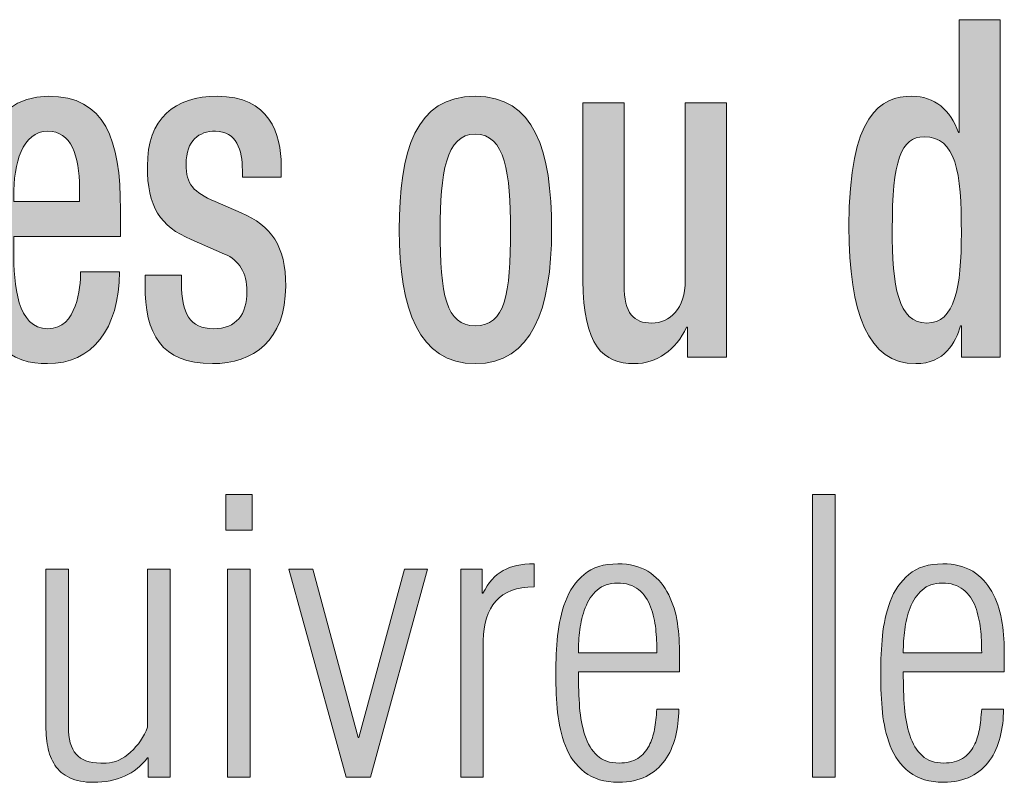
# Model space of a CAD drawing. Units: millimetres. Extents: x -1006 to 7686, y -4849 to 23.
# Drawn here: x -902 to -897, y -4360 to -4356 of the extents above; entities that cross this region are included whole.
import ezdxf

# ---------------------------------------------------------------- set-up
doc = ezdxf.new("R2010")
doc.units = ezdxf.units.MM
doc.header["$LTSCALE"] = 30.734
doc.layers.get('0').update_dxf_attribs({"linetype": 'CONTINUOUS', "lineweight": 18})
doc.layers.add('AM_0', color=7, linetype='CONTINUOUS', lineweight=18)
doc.layers.add('Layer 1', color=7, linetype='CONTINUOUS', lineweight=20)

# ---------------------------------------------------------------- blocks, each defined once
blk = doc.blocks.new('block 7616')
h = blk.add_hatch(color=256)
h.dxf.hatch_style = 2
edge = h.paths.add_edge_path()
edge.add_spline(control_points=[(604.5154, 872.199), (604.5154, 872.199), (604.5112, 872.199), (604.5112, 872.199), (604.4851, 872.1111), (604.4265, 871.9979), (604.2732, 871.9979), (604.021, 871.9979), (603.918, 872.2641), (603.918, 872.7259), (603.918, 873.3248), (604.0875, 873.4178), (604.2529, 873.4178), (604.3721, 873.4178), (604.4589, 873.345), (604.4995, 873.2249), (604.4995, 873.2249), (604.5033, 873.2249), (604.5033, 873.2249), (604.5033, 873.2249), (604.5033, 873.8242), (604.5033, 873.8242), (604.5033, 873.8242), (604.7214, 873.8242), (604.7214, 873.8242), (604.7214, 873.8242), (604.7214, 872.0332), (604.7214, 872.0332), (604.7214, 872.0332), (604.5154, 872.0332), (604.5154, 872.0332), (604.5154, 872.0332), (604.5154, 872.199), (604.5154, 872.199)], knot_values=[0, 0, 0, 0, 1, 1, 1, 2, 2, 2, 3, 3, 3, 4, 4, 4, 5, 5, 5, 6, 6, 6, 7, 7, 7, 8, 8, 8, 9, 9, 9, 10, 10, 10, 11, 11, 11, 11], degree=3, periodic=0)
edge = h.paths.add_edge_path()
edge.add_spline(control_points=[(604.3176, 873.2022), (604.1943, 873.2022), (604.1481, 873.0766), (604.1481, 872.7128), (604.1481, 872.4069), (604.1785, 872.2134), (604.3318, 872.2134), (604.4813, 872.2134), (604.5154, 872.4019), (604.5154, 872.6926), (604.5154, 873.0165), (604.4871, 873.2022), (604.3176, 873.2022)], knot_values=[0, 0, 0, 0, 1, 1, 1, 2, 2, 2, 3, 3, 3, 4, 4, 4, 4], degree=3, periodic=0)
h = blk.add_hatch(color=256)
h.dxf.hatch_style = 2
edge = h.paths.add_edge_path()
edge.add_spline(control_points=[(599.4814, 872.673), (599.4814, 872.673), (599.4814, 872.5951), (599.4814, 872.5951), (599.4814, 872.4144), (599.4997, 872.1836), (599.6633, 872.1836), (599.8183, 872.1836), (599.8366, 872.4019), (599.8366, 872.4847), (599.8366, 872.4847), (600.0426, 872.4847), (600.0426, 872.4847), (600.0426, 872.1814), (599.8972, 871.9979), (599.6612, 871.9979), (599.4835, 871.9979), (599.2633, 872.0629), (599.2633, 872.6876), (599.2633, 873.0416), (599.326, 873.4178), (599.665, 873.4178), (599.9679, 873.4178), (600.0485, 873.1898), (600.0485, 872.8158), (600.0485, 872.8158), (600.0485, 872.673), (600.0485, 872.673), (600.0485, 872.673), (599.4814, 872.673), (599.4814, 872.673)], knot_values=[0, 0, 0, 0, 1, 1, 1, 2, 2, 2, 3, 3, 3, 4, 4, 4, 5, 5, 5, 6, 6, 6, 7, 7, 7, 8, 8, 8, 9, 9, 9, 10, 10, 10, 10], degree=3, periodic=0)
edge = h.paths.add_edge_path()
edge.add_spline(control_points=[(599.8307, 872.8589), (599.8307, 872.8589), (599.8307, 872.9314), (599.8307, 872.9314), (599.8307, 873.1019), (599.7863, 873.2321), (599.6633, 873.2321), (599.5259, 873.2321), (599.4814, 873.0616), (599.4814, 872.8861), (599.4814, 872.8861), (599.4814, 872.8589), (599.4814, 872.8589), (599.4814, 872.8589), (599.8307, 872.8589), (599.8307, 872.8589)], knot_values=[0, 0, 0, 0, 1, 1, 1, 2, 2, 2, 3, 3, 3, 4, 4, 4, 5, 5, 5, 5], degree=3, periodic=0)
h = blk.add_hatch(color=256)
h.dxf.hatch_style = 2
edge = h.paths.add_edge_path()
edge.add_spline(control_points=[(600.6962, 872.9887), (600.6962, 872.9887), (600.6962, 873.0241), (600.6962, 873.0241), (600.6962, 873.1319), (600.6658, 873.2321), (600.5528, 873.2321), (600.466, 873.2321), (600.3975, 873.1844), (600.3975, 873.0568), (600.3975, 872.949), (600.4357, 872.9086), (600.5508, 872.8589), (600.5508, 872.8589), (600.6899, 872.7984), (600.6899, 872.7984), (600.8515, 872.7305), (600.9263, 872.6229), (600.9263, 872.4095), (600.9263, 872.1209), (600.7547, 871.9979), (600.5366, 871.9979), (600.2621, 871.9979), (600.1794, 872.1562), (600.1794, 872.4172), (600.1794, 872.4172), (600.1794, 872.4673), (600.1794, 872.4673), (600.1794, 872.4673), (600.373, 872.4673), (600.373, 872.4673), (600.373, 872.4673), (600.373, 872.4246), (600.373, 872.4246), (600.373, 872.2663), (600.4157, 872.1836), (600.5428, 872.1836), (600.6638, 872.1836), (600.7203, 872.2587), (600.7203, 872.3817), (600.7203, 872.4797), (600.68, 872.5474), (600.6014, 872.5798), (600.6014, 872.5798), (600.4236, 872.6578), (600.4236, 872.6578), (600.26, 872.7259), (600.1914, 872.8308), (600.1914, 873.0466), (600.1914, 873.2998), (600.3368, 873.4178), (600.5628, 873.4178), (600.8395, 873.4178), (600.9022, 873.2172), (600.9022, 873.0494), (600.9022, 873.0494), (600.9022, 872.9887), (600.9022, 872.9887), (600.9022, 872.9887), (600.6962, 872.9887), (600.6962, 872.9887)], knot_values=[0, 0, 0, 0, 1, 1, 1, 2, 2, 2, 3, 3, 3, 4, 4, 4, 5, 5, 5, 6, 6, 6, 7, 7, 7, 8, 8, 8, 9, 9, 9, 10, 10, 10, 11, 11, 11, 12, 12, 12, 13, 13, 13, 14, 14, 14, 15, 15, 15, 16, 16, 16, 17, 17, 17, 18, 18, 18, 19, 19, 19, 20, 20, 20, 20], degree=3, periodic=0)
h = blk.add_hatch(color=256)
h.dxf.hatch_style = 2
edge = h.paths.add_edge_path()
edge.add_spline(control_points=[(601.5292, 872.708), (601.5292, 873.1293), (601.6181, 873.4178), (601.9329, 873.4178), (602.2478, 873.4178), (602.3388, 873.1293), (602.3388, 872.708), (602.3388, 872.2863), (602.2337, 871.9979), (601.9329, 871.9979), (601.6339, 871.9979), (601.5292, 872.2863), (601.5292, 872.708)], knot_values=[0, 0, 0, 0, 1, 1, 1, 2, 2, 2, 3, 3, 3, 4, 4, 4, 4], degree=3, periodic=0)
edge = h.paths.add_edge_path()
edge.add_spline(control_points=[(601.9329, 872.199), (602.0924, 872.199), (602.1207, 872.3643), (602.1207, 872.708), (602.1207, 873.0063), (602.0924, 873.2172), (601.9329, 873.2172), (601.7772, 873.2172), (601.7472, 873.0063), (601.7472, 872.708), (601.7472, 872.3643), (601.7772, 872.199), (601.9329, 872.199)], knot_values=[0, 0, 0, 0, 1, 1, 1, 2, 2, 2, 3, 3, 3, 4, 4, 4, 4], degree=3, periodic=0)
h = blk.add_hatch(color=256)
h.dxf.hatch_style = 2
edge = h.paths.add_edge_path()
edge.add_spline(control_points=[(603.0609, 872.1912), (603.0609, 872.1912), (603.0547, 872.1912), (603.0547, 872.1912), (603.0002, 872.0708), (602.8972, 871.9979), (602.7763, 871.9979), (602.6147, 871.9979), (602.5055, 872.0908), (602.5055, 872.4396), (602.5055, 872.4396), (602.5055, 873.3825), (602.5055, 873.3825), (602.5055, 873.3825), (602.7236, 873.3825), (602.7236, 873.3825), (602.7236, 873.3825), (602.7236, 872.4144), (602.7236, 872.4144), (602.7236, 872.2641), (602.7763, 872.2134), (602.871, 872.2134), (602.9658, 872.2134), (603.0485, 872.2892), (603.0485, 872.4396), (603.0485, 872.4396), (603.0485, 873.3825), (603.0485, 873.3825), (603.0485, 873.3825), (603.2669, 873.3825), (603.2669, 873.3825), (603.2669, 873.3825), (603.2669, 872.0332), (603.2669, 872.0332), (603.2669, 872.0332), (603.0609, 872.0332), (603.0609, 872.0332), (603.0609, 872.0332), (603.0609, 872.1912), (603.0609, 872.1912)], knot_values=[0, 0, 0, 0, 1, 1, 1, 2, 2, 2, 3, 3, 3, 4, 4, 4, 5, 5, 5, 6, 6, 6, 7, 7, 7, 8, 8, 8, 9, 9, 9, 10, 10, 10, 11, 11, 11, 12, 12, 12, 13, 13, 13, 13], degree=3, periodic=0)
at = {"lineweight": 0}
for points, knots in [([(604.5154, 872.199), (604.5154, 872.199), (604.5112, 872.199), (604.5112, 872.199), (604.4851, 872.1111), (604.4265, 871.9979), (604.2732, 871.9979), (604.021, 871.9979), (603.918, 872.2641), (603.918, 872.7259), (603.918, 873.3248), (604.0875, 873.4178), (604.2529, 873.4178), (604.3721, 873.4178), (604.4589, 873.345), (604.4995, 873.2249), (604.4995, 873.2249), (604.5033, 873.2249), (604.5033, 873.2249), (604.5033, 873.2249), (604.5033, 873.8242), (604.5033, 873.8242), (604.5033, 873.8242), (604.7214, 873.8242), (604.7214, 873.8242), (604.7214, 873.8242), (604.7214, 872.0332), (604.7214, 872.0332), (604.7214, 872.0332), (604.5154, 872.0332), (604.5154, 872.0332), (604.5154, 872.0332), (604.5154, 872.199), (604.5154, 872.199)], [0, 0, 0, 0, 1, 1, 1, 2, 2, 2, 3, 3, 3, 4, 4, 4, 5, 5, 5, 6, 6, 6, 7, 7, 7, 8, 8, 8, 9, 9, 9, 10, 10, 10, 11, 11, 11, 11]), ([(599.4814, 872.673), (599.4814, 872.673), (599.4814, 872.5951), (599.4814, 872.5951), (599.4814, 872.4144), (599.4997, 872.1836), (599.6633, 872.1836), (599.8183, 872.1836), (599.8366, 872.4019), (599.8366, 872.4847), (599.8366, 872.4847), (600.0426, 872.4847), (600.0426, 872.4847), (600.0426, 872.1814), (599.8972, 871.9979), (599.6612, 871.9979), (599.4835, 871.9979), (599.2633, 872.0629), (599.2633, 872.6876), (599.2633, 873.0416), (599.326, 873.4178), (599.665, 873.4178), (599.9679, 873.4178), (600.0485, 873.1898), (600.0485, 872.8158), (600.0485, 872.8158), (600.0485, 872.673), (600.0485, 872.673), (600.0485, 872.673), (599.4814, 872.673), (599.4814, 872.673)], [0, 0, 0, 0, 1, 1, 1, 2, 2, 2, 3, 3, 3, 4, 4, 4, 5, 5, 5, 6, 6, 6, 7, 7, 7, 8, 8, 8, 9, 9, 9, 10, 10, 10, 10]), ([(600.6962, 872.9887), (600.6962, 872.9887), (600.6962, 873.0241), (600.6962, 873.0241), (600.6962, 873.1319), (600.6658, 873.2321), (600.5528, 873.2321), (600.466, 873.2321), (600.3975, 873.1844), (600.3975, 873.0568), (600.3975, 872.949), (600.4357, 872.9086), (600.5508, 872.8589), (600.5508, 872.8589), (600.6899, 872.7984), (600.6899, 872.7984), (600.8515, 872.7305), (600.9263, 872.6229), (600.9263, 872.4095), (600.9263, 872.1209), (600.7547, 871.9979), (600.5366, 871.9979), (600.2621, 871.9979), (600.1794, 872.1562), (600.1794, 872.4172), (600.1794, 872.4172), (600.1794, 872.4673), (600.1794, 872.4673), (600.1794, 872.4673), (600.373, 872.4673), (600.373, 872.4673), (600.373, 872.4673), (600.373, 872.4246), (600.373, 872.4246), (600.373, 872.2663), (600.4157, 872.1836), (600.5428, 872.1836), (600.6638, 872.1836), (600.7203, 872.2587), (600.7203, 872.3817), (600.7203, 872.4797), (600.68, 872.5474), (600.6014, 872.5798), (600.6014, 872.5798), (600.4236, 872.6578), (600.4236, 872.6578), (600.26, 872.7259), (600.1914, 872.8308), (600.1914, 873.0466), (600.1914, 873.2998), (600.3368, 873.4178), (600.5628, 873.4178), (600.8395, 873.4178), (600.9022, 873.2172), (600.9022, 873.0494), (600.9022, 873.0494), (600.9022, 872.9887), (600.9022, 872.9887), (600.9022, 872.9887), (600.6962, 872.9887), (600.6962, 872.9887)], [0, 0, 0, 0, 1, 1, 1, 2, 2, 2, 3, 3, 3, 4, 4, 4, 5, 5, 5, 6, 6, 6, 7, 7, 7, 8, 8, 8, 9, 9, 9, 10, 10, 10, 11, 11, 11, 12, 12, 12, 13, 13, 13, 14, 14, 14, 15, 15, 15, 16, 16, 16, 17, 17, 17, 18, 18, 18, 19, 19, 19, 20, 20, 20, 20]), ([(601.5292, 872.708), (601.5292, 873.1293), (601.6181, 873.4178), (601.9329, 873.4178), (602.2478, 873.4178), (602.3388, 873.1293), (602.3388, 872.708), (602.3388, 872.2863), (602.2337, 871.9979), (601.9329, 871.9979), (601.6339, 871.9979), (601.5292, 872.2863), (601.5292, 872.708)], [0, 0, 0, 0, 1, 1, 1, 2, 2, 2, 3, 3, 3, 4, 4, 4, 4]), ([(603.0609, 872.1912), (603.0609, 872.1912), (603.0547, 872.1912), (603.0547, 872.1912), (603.0002, 872.0708), (602.8972, 871.9979), (602.7763, 871.9979), (602.6147, 871.9979), (602.5055, 872.0908), (602.5055, 872.4396), (602.5055, 872.4396), (602.5055, 873.3825), (602.5055, 873.3825), (602.5055, 873.3825), (602.7236, 873.3825), (602.7236, 873.3825), (602.7236, 873.3825), (602.7236, 872.4144), (602.7236, 872.4144), (602.7236, 872.2641), (602.7763, 872.2134), (602.871, 872.2134), (602.9658, 872.2134), (603.0485, 872.2892), (603.0485, 872.4396), (603.0485, 872.4396), (603.0485, 873.3825), (603.0485, 873.3825), (603.0485, 873.3825), (603.2669, 873.3825), (603.2669, 873.3825), (603.2669, 873.3825), (603.2669, 872.0332), (603.2669, 872.0332), (603.2669, 872.0332), (603.0609, 872.0332), (603.0609, 872.0332), (603.0609, 872.0332), (603.0609, 872.1912), (603.0609, 872.1912)], [0, 0, 0, 0, 1, 1, 1, 2, 2, 2, 3, 3, 3, 4, 4, 4, 5, 5, 5, 6, 6, 6, 7, 7, 7, 8, 8, 8, 9, 9, 9, 10, 10, 10, 11, 11, 11, 12, 12, 12, 13, 13, 13, 13]), ([(599.8307, 872.8589), (599.8307, 872.8589), (599.8307, 872.9314), (599.8307, 872.9314), (599.8307, 873.1019), (599.7863, 873.2321), (599.6633, 873.2321), (599.5259, 873.2321), (599.4814, 873.0616), (599.4814, 872.8861), (599.4814, 872.8861), (599.4814, 872.8589), (599.4814, 872.8589), (599.4814, 872.8589), (599.8307, 872.8589), (599.8307, 872.8589)], [0, 0, 0, 0, 1, 1, 1, 2, 2, 2, 3, 3, 3, 4, 4, 4, 5, 5, 5, 5]), ([(601.9329, 872.199), (602.0924, 872.199), (602.1207, 872.3643), (602.1207, 872.708), (602.1207, 873.0063), (602.0924, 873.2172), (601.9329, 873.2172), (601.7772, 873.2172), (601.7472, 873.0063), (601.7472, 872.708), (601.7472, 872.3643), (601.7772, 872.199), (601.9329, 872.199)], [0, 0, 0, 0, 1, 1, 1, 2, 2, 2, 3, 3, 3, 4, 4, 4, 4]), ([(604.3176, 873.2022), (604.1943, 873.2022), (604.1481, 873.0766), (604.1481, 872.7128), (604.1481, 872.4069), (604.1785, 872.2134), (604.3318, 872.2134), (604.4813, 872.2134), (604.5154, 872.4019), (604.5154, 872.6926), (604.5154, 873.0165), (604.4871, 873.2022), (604.3176, 873.2022)], [0, 0, 0, 0, 1, 1, 1, 2, 2, 2, 3, 3, 3, 4, 4, 4, 4])]:
    blk.add_open_spline(points, degree=3, knots=knots, dxfattribs=at)
blk = doc.blocks.new('block 7618')
h = blk.add_hatch(color=256)
h.dxf.hatch_style = 2
h.paths.add_polyline_path([(600.609, 871.1134), (600.609, 871.3031), (600.7478, 871.3031), (600.7478, 871.1134)])
h.paths.add_polyline_path([(600.6173, 869.8031), (600.6173, 870.9074), (600.7375, 870.9074), (600.7375, 869.8031)])
h = blk.add_hatch(color=256)
h.dxf.hatch_style = 2
h.paths.add_polyline_path([(603.7244, 869.8031), (603.7244, 871.3031), (603.8443, 871.3031), (603.8443, 869.8031)])
h = blk.add_hatch(color=256)
h.dxf.hatch_style = 2
edge = h.paths.add_edge_path()
edge.add_spline(control_points=[(601.9698, 870.7792), (601.9698, 870.7792), (601.9739, 870.7792), (601.9739, 870.7792), (602.0029, 870.835), (602.0384, 870.8752), (602.0807, 870.899), (602.1228, 870.9232), (602.1775, 870.935), (602.2454, 870.935), (602.2454, 870.935), (602.2454, 870.8132), (602.2454, 870.8132), (602.1541, 870.8132), (602.0866, 870.7878), (602.0425, 870.7372), (601.9981, 870.6864), (601.976, 870.6165), (601.976, 870.5272), (601.976, 870.5272), (601.976, 869.8031), (601.976, 869.8031), (601.976, 869.8031), (601.8558, 869.8031), (601.8558, 869.8031), (601.8558, 869.8031), (601.8558, 870.9074), (601.8558, 870.9074), (601.8558, 870.9074), (601.9698, 870.9074), (601.9698, 870.9074), (601.9698, 870.9074), (601.9698, 870.7792), (601.9698, 870.7792)], knot_values=[0, 0, 0, 0, 1, 1, 1, 2, 2, 2, 3, 3, 3, 4, 4, 4, 5, 5, 5, 6, 6, 6, 7, 7, 7, 8, 8, 8, 9, 9, 9, 10, 10, 10, 11, 11, 11, 11], degree=3, periodic=0)
h = blk.add_hatch(color=256)
h.dxf.hatch_style = 2
edge = h.paths.add_edge_path()
edge.add_spline(control_points=[(603.0181, 870.3613), (603.0181, 870.3613), (602.4814, 870.3613), (602.4814, 870.3613), (602.4814, 870.2893), (602.4835, 870.2268), (602.4876, 870.1731), (602.4917, 870.1198), (602.501, 870.0702), (602.5159, 870.0249), (602.5303, 869.98), (602.5517, 869.9436), (602.581, 869.9171), (602.6099, 869.8902), (602.6485, 869.8773), (602.6971, 869.8773), (602.737, 869.8773), (602.7701, 869.8856), (602.7963, 869.9021), (602.8225, 869.9192), (602.8424, 869.941), (602.8562, 869.9683), (602.87, 869.9953), (602.8797, 870.0246), (602.8855, 870.0559), (602.891, 870.0873), (602.8952, 870.1231), (602.8979, 870.1633), (602.8979, 870.1633), (603.014, 870.1633), (603.014, 870.1633), (603.014, 870.1112), (603.0078, 870.062), (602.9961, 870.0151), (602.9844, 869.9684), (602.9658, 869.9273), (602.9403, 869.8911), (602.9148, 869.8553), (602.8817, 869.827), (602.8411, 869.8062), (602.8001, 869.7858), (602.7515, 869.7752), (602.695, 869.7752), (602.6202, 869.7752), (602.5599, 869.7932), (602.5138, 869.8291), (602.4673, 869.8653), (602.4335, 869.9118), (602.4122, 869.9693), (602.3904, 870.0263), (602.3767, 870.0854), (602.3705, 870.1462), (602.3643, 870.207), (602.3615, 870.2752), (602.3615, 870.3512), (602.3615, 870.423), (602.3643, 870.4905), (602.3705, 870.5532), (602.3767, 870.6159), (602.3904, 870.6766), (602.4122, 870.735), (602.4335, 870.794), (602.4666, 870.8419), (602.5114, 870.8791), (602.5565, 870.9167), (602.6161, 870.935), (602.6909, 870.935), (602.7543, 870.935), (602.8073, 870.9219), (602.85, 870.8953), (602.8931, 870.8685), (602.9268, 870.833), (602.9517, 870.788), (602.9765, 870.7434), (602.9937, 870.6941), (603.0037, 870.6404), (603.0133, 870.5863), (603.0181, 870.5303), (603.0181, 870.4733), (603.0181, 870.4733), (603.0181, 870.3613), (603.0181, 870.3613)], knot_values=[0, 0, 0, 0, 1, 1, 1, 2, 2, 2, 3, 3, 3, 4, 4, 4, 5, 5, 5, 6, 6, 6, 7, 7, 7, 8, 8, 8, 9, 9, 9, 10, 10, 10, 11, 11, 11, 12, 12, 12, 13, 13, 13, 14, 14, 14, 15, 15, 15, 16, 16, 16, 17, 17, 17, 18, 18, 18, 19, 19, 19, 20, 20, 20, 21, 21, 21, 22, 22, 22, 23, 23, 23, 24, 24, 24, 25, 25, 25, 26, 26, 26, 27, 27, 27, 27], degree=3, periodic=0)
edge = h.paths.add_edge_path()
edge.add_spline(control_points=[(602.8979, 870.4631), (602.8979, 870.5084), (602.8958, 870.551), (602.8917, 870.5901), (602.8876, 870.6297), (602.8783, 870.6685), (602.8645, 870.7062), (602.8507, 870.7441), (602.8294, 870.7748), (602.8004, 870.7982), (602.7715, 870.8216), (602.7343, 870.8332), (602.6888, 870.8332), (602.6444, 870.8332), (602.6085, 870.8207), (602.581, 870.7959), (602.5531, 870.7717), (602.5324, 870.7403), (602.5179, 870.7022), (602.5031, 870.6642), (602.4935, 870.6252), (602.4886, 870.5851), (602.4838, 870.5453), (602.4814, 870.5047), (602.4814, 870.4631), (602.4814, 870.4631), (602.8979, 870.4631), (602.8979, 870.4631)], knot_values=[0, 0, 0, 0, 1, 1, 1, 2, 2, 2, 3, 3, 3, 4, 4, 4, 5, 5, 5, 6, 6, 6, 7, 7, 7, 8, 8, 8, 9, 9, 9, 9], degree=3, periodic=0)
h = blk.add_hatch(color=256)
h.dxf.hatch_style = 2
edge = h.paths.add_edge_path()
edge.add_spline(control_points=[(604.7434, 870.3613), (604.7434, 870.3613), (604.2067, 870.3613), (604.2067, 870.3613), (604.2067, 870.2893), (604.2088, 870.2268), (604.2129, 870.1731), (604.217, 870.1198), (604.2267, 870.0702), (604.2412, 870.0249), (604.2556, 869.98), (604.2773, 869.9436), (604.3063, 869.9171), (604.3352, 869.8902), (604.3741, 869.8773), (604.4224, 869.8773), (604.4623, 869.8773), (604.4954, 869.8856), (604.5216, 869.9021), (604.5478, 869.9192), (604.5677, 869.941), (604.5819, 869.9683), (604.5957, 869.9953), (604.6053, 870.0246), (604.6108, 870.0559), (604.6163, 870.0873), (604.6205, 870.1231), (604.6232, 870.1633), (604.6232, 870.1633), (604.7393, 870.1633), (604.7393, 870.1633), (604.7393, 870.1112), (604.7331, 870.062), (604.7214, 870.0151), (604.7097, 869.9684), (604.6911, 869.9273), (604.6656, 869.8911), (604.6401, 869.8553), (604.607, 869.827), (604.5664, 869.8062), (604.5254, 869.7858), (604.4768, 869.7752), (604.4203, 869.7752), (604.3455, 869.7752), (604.2853, 869.7932), (604.2391, 869.8291), (604.1926, 869.8653), (604.1588, 869.9118), (604.1375, 869.9693), (604.1161, 870.0263), (604.1023, 870.0854), (604.0961, 870.1462), (604.0899, 870.207), (604.0868, 870.2752), (604.0868, 870.3512), (604.0868, 870.423), (604.0899, 870.4905), (604.0961, 870.5532), (604.1023, 870.6159), (604.1161, 870.6766), (604.1375, 870.735), (604.1588, 870.794), (604.1919, 870.8419), (604.237, 870.8791), (604.2818, 870.9167), (604.3414, 870.935), (604.4162, 870.935), (604.4796, 870.935), (604.5326, 870.9219), (604.5757, 870.8953), (604.6184, 870.8685), (604.6522, 870.833), (604.677, 870.788), (604.7021, 870.7434), (604.7193, 870.6941), (604.729, 870.6404), (604.7386, 870.5863), (604.7434, 870.5303), (604.7434, 870.4733), (604.7434, 870.4733), (604.7434, 870.3613), (604.7434, 870.3613)], knot_values=[0, 0, 0, 0, 1, 1, 1, 2, 2, 2, 3, 3, 3, 4, 4, 4, 5, 5, 5, 6, 6, 6, 7, 7, 7, 8, 8, 8, 9, 9, 9, 10, 10, 10, 11, 11, 11, 12, 12, 12, 13, 13, 13, 14, 14, 14, 15, 15, 15, 16, 16, 16, 17, 17, 17, 18, 18, 18, 19, 19, 19, 20, 20, 20, 21, 21, 21, 22, 22, 22, 23, 23, 23, 24, 24, 24, 25, 25, 25, 26, 26, 26, 27, 27, 27, 27], degree=3, periodic=0)
edge = h.paths.add_edge_path()
edge.add_spline(control_points=[(604.6232, 870.4631), (604.6232, 870.5084), (604.6211, 870.551), (604.617, 870.5901), (604.6129, 870.6297), (604.6039, 870.6685), (604.5901, 870.7062), (604.5764, 870.7441), (604.5547, 870.7748), (604.5257, 870.7982), (604.4968, 870.8216), (604.4596, 870.8332), (604.4141, 870.8332), (604.3697, 870.8332), (604.3338, 870.8207), (604.3063, 870.7959), (604.2787, 870.7717), (604.2577, 870.7403), (604.2432, 870.7022), (604.2288, 870.6642), (604.2191, 870.6252), (604.2143, 870.5851), (604.2095, 870.5453), (604.2067, 870.5047), (604.2067, 870.4631), (604.2067, 870.4631), (604.6232, 870.4631), (604.6232, 870.4631)], knot_values=[0, 0, 0, 0, 1, 1, 1, 2, 2, 2, 3, 3, 3, 4, 4, 4, 5, 5, 5, 6, 6, 6, 7, 7, 7, 8, 8, 8, 9, 9, 9, 9], degree=3, periodic=0)
h = blk.add_hatch(color=256)
h.dxf.hatch_style = 2
edge = h.paths.add_edge_path()
edge.add_spline(control_points=[(600.1925, 870.9074), (600.1925, 870.9074), (600.3127, 870.9074), (600.3127, 870.9074), (600.3127, 870.9074), (600.3127, 869.8031), (600.3127, 869.8031), (600.3127, 869.8031), (600.1966, 869.8031), (600.1966, 869.8031), (600.1966, 869.8031), (600.1966, 869.9052), (600.1966, 869.9052), (600.1966, 869.9052), (600.1925, 869.9052), (600.1925, 869.9052), (600.1263, 869.8184), (600.0302, 869.7752), (599.9045, 869.7752), (599.8549, 869.7752), (599.8132, 869.7831), (599.7794, 869.7991), (599.7453, 869.8155), (599.7191, 869.8375), (599.7005, 869.8663), (599.6819, 869.8949), (599.6692, 869.9278), (599.6623, 869.9652), (599.6554, 870.0027), (599.6519, 870.0444), (599.6519, 870.0912), (599.6519, 870.0912), (599.6519, 870.9074), (599.6519, 870.9074), (599.6519, 870.9074), (599.7722, 870.9074), (599.7722, 870.9074), (599.7722, 870.9074), (599.7722, 870.0713), (599.7722, 870.0713), (599.7722, 870.0043), (599.7856, 869.9555), (599.8125, 869.9242), (599.8394, 869.8928), (599.8831, 869.8773), (599.9441, 869.8773), (599.9482, 869.8773), (599.953, 869.8773), (599.9586, 869.8773), (599.9586, 869.8773), (599.973, 869.8773), (599.973, 869.8773), (600.0185, 869.8787), (600.0616, 869.898), (600.1026, 869.9352), (600.1432, 869.9724), (600.1732, 870.0165), (600.1925, 870.067), (600.1925, 870.067), (600.1925, 870.9074), (600.1925, 870.9074)], knot_values=[0, 0, 0, 0, 1, 1, 1, 2, 2, 2, 3, 3, 3, 4, 4, 4, 5, 5, 5, 6, 6, 6, 7, 7, 7, 8, 8, 8, 9, 9, 9, 10, 10, 10, 11, 11, 11, 12, 12, 12, 13, 13, 13, 14, 14, 14, 15, 15, 15, 16, 16, 16, 17, 17, 17, 18, 18, 18, 19, 19, 19, 20, 20, 20, 20], degree=3, periodic=0)
h = blk.add_hatch(color=256)
h.dxf.hatch_style = 2
h.paths.add_polyline_path([(601.3111, 870.0134), (601.3152, 870.0134), (601.5574, 870.9074), (601.6797, 870.9074), (601.3776, 869.8031), (601.2467, 869.8031), (600.9425, 870.9074), (601.071, 870.9074)])
at = {"lineweight": 0}
for points in [[(600.609, 871.1134), (600.609, 871.3031), (600.7478, 871.3031), (600.7478, 871.1134), (600.609, 871.1134)], [(603.7244, 869.8031), (603.7244, 871.3031), (603.8443, 871.3031), (603.8443, 869.8031), (603.7244, 869.8031)], [(600.6173, 869.8031), (600.6173, 870.9074), (600.7375, 870.9074), (600.7375, 869.8031), (600.6173, 869.8031)], [(601.3111, 870.0134), (601.3152, 870.0134), (601.5574, 870.9074), (601.6797, 870.9074), (601.3776, 869.8031), (601.2467, 869.8031), (600.9425, 870.9074), (601.071, 870.9074), (601.3111, 870.0134)]]:
    blk.add_lwpolyline(points, dxfattribs=at)
for points, knots in [([(601.9698, 870.7792), (601.9698, 870.7792), (601.9739, 870.7792), (601.9739, 870.7792), (602.0029, 870.835), (602.0384, 870.8752), (602.0807, 870.899), (602.1228, 870.9232), (602.1775, 870.935), (602.2454, 870.935), (602.2454, 870.935), (602.2454, 870.8132), (602.2454, 870.8132), (602.1541, 870.8132), (602.0866, 870.7878), (602.0425, 870.7372), (601.9981, 870.6864), (601.976, 870.6165), (601.976, 870.5272), (601.976, 870.5272), (601.976, 869.8031), (601.976, 869.8031), (601.976, 869.8031), (601.8558, 869.8031), (601.8558, 869.8031), (601.8558, 869.8031), (601.8558, 870.9074), (601.8558, 870.9074), (601.8558, 870.9074), (601.9698, 870.9074), (601.9698, 870.9074), (601.9698, 870.9074), (601.9698, 870.7792), (601.9698, 870.7792)], [0, 0, 0, 0, 1, 1, 1, 2, 2, 2, 3, 3, 3, 4, 4, 4, 5, 5, 5, 6, 6, 6, 7, 7, 7, 8, 8, 8, 9, 9, 9, 10, 10, 10, 11, 11, 11, 11]), ([(603.0181, 870.3613), (603.0181, 870.3613), (602.4814, 870.3613), (602.4814, 870.3613), (602.4814, 870.2893), (602.4835, 870.2268), (602.4876, 870.1731), (602.4917, 870.1198), (602.501, 870.0702), (602.5159, 870.0249), (602.5303, 869.98), (602.5517, 869.9436), (602.581, 869.9171), (602.6099, 869.8902), (602.6485, 869.8773), (602.6971, 869.8773), (602.737, 869.8773), (602.7701, 869.8856), (602.7963, 869.9021), (602.8225, 869.9192), (602.8424, 869.941), (602.8562, 869.9683), (602.87, 869.9953), (602.8797, 870.0246), (602.8855, 870.0559), (602.891, 870.0873), (602.8952, 870.1231), (602.8979, 870.1633), (602.8979, 870.1633), (603.014, 870.1633), (603.014, 870.1633), (603.014, 870.1112), (603.0078, 870.062), (602.9961, 870.0151), (602.9844, 869.9684), (602.9658, 869.9273), (602.9403, 869.8911), (602.9148, 869.8553), (602.8817, 869.827), (602.8411, 869.8062), (602.8001, 869.7858), (602.7515, 869.7752), (602.695, 869.7752), (602.6202, 869.7752), (602.5599, 869.7932), (602.5138, 869.8291), (602.4673, 869.8653), (602.4335, 869.9118), (602.4122, 869.9693), (602.3904, 870.0263), (602.3767, 870.0854), (602.3705, 870.1462), (602.3643, 870.207), (602.3615, 870.2752), (602.3615, 870.3512), (602.3615, 870.423), (602.3643, 870.4905), (602.3705, 870.5532), (602.3767, 870.6159), (602.3904, 870.6766), (602.4122, 870.735), (602.4335, 870.794), (602.4666, 870.8419), (602.5114, 870.8791), (602.5565, 870.9167), (602.6161, 870.935), (602.6909, 870.935), (602.7543, 870.935), (602.8073, 870.9219), (602.85, 870.8953), (602.8931, 870.8685), (602.9268, 870.833), (602.9517, 870.788), (602.9765, 870.7434), (602.9937, 870.6941), (603.0037, 870.6404), (603.0133, 870.5863), (603.0181, 870.5303), (603.0181, 870.4733), (603.0181, 870.4733), (603.0181, 870.3613), (603.0181, 870.3613)], [0, 0, 0, 0, 1, 1, 1, 2, 2, 2, 3, 3, 3, 4, 4, 4, 5, 5, 5, 6, 6, 6, 7, 7, 7, 8, 8, 8, 9, 9, 9, 10, 10, 10, 11, 11, 11, 12, 12, 12, 13, 13, 13, 14, 14, 14, 15, 15, 15, 16, 16, 16, 17, 17, 17, 18, 18, 18, 19, 19, 19, 20, 20, 20, 21, 21, 21, 22, 22, 22, 23, 23, 23, 24, 24, 24, 25, 25, 25, 26, 26, 26, 27, 27, 27, 27]), ([(604.7434, 870.3613), (604.7434, 870.3613), (604.2067, 870.3613), (604.2067, 870.3613), (604.2067, 870.2893), (604.2088, 870.2268), (604.2129, 870.1731), (604.217, 870.1198), (604.2267, 870.0702), (604.2412, 870.0249), (604.2556, 869.98), (604.2773, 869.9436), (604.3063, 869.9171), (604.3352, 869.8902), (604.3741, 869.8773), (604.4224, 869.8773), (604.4623, 869.8773), (604.4954, 869.8856), (604.5216, 869.9021), (604.5478, 869.9192), (604.5677, 869.941), (604.5819, 869.9683), (604.5957, 869.9953), (604.6053, 870.0246), (604.6108, 870.0559), (604.6163, 870.0873), (604.6205, 870.1231), (604.6232, 870.1633), (604.6232, 870.1633), (604.7393, 870.1633), (604.7393, 870.1633), (604.7393, 870.1112), (604.7331, 870.062), (604.7214, 870.0151), (604.7097, 869.9684), (604.6911, 869.9273), (604.6656, 869.8911), (604.6401, 869.8553), (604.607, 869.827), (604.5664, 869.8062), (604.5254, 869.7858), (604.4768, 869.7752), (604.4203, 869.7752), (604.3455, 869.7752), (604.2853, 869.7932), (604.2391, 869.8291), (604.1926, 869.8653), (604.1588, 869.9118), (604.1375, 869.9693), (604.1161, 870.0263), (604.1023, 870.0854), (604.0961, 870.1462), (604.0899, 870.207), (604.0868, 870.2752), (604.0868, 870.3512), (604.0868, 870.423), (604.0899, 870.4905), (604.0961, 870.5532), (604.1023, 870.6159), (604.1161, 870.6766), (604.1375, 870.735), (604.1588, 870.794), (604.1919, 870.8419), (604.237, 870.8791), (604.2818, 870.9167), (604.3414, 870.935), (604.4162, 870.935), (604.4796, 870.935), (604.5326, 870.9219), (604.5757, 870.8953), (604.6184, 870.8685), (604.6522, 870.833), (604.677, 870.788), (604.7021, 870.7434), (604.7193, 870.6941), (604.729, 870.6404), (604.7386, 870.5863), (604.7434, 870.5303), (604.7434, 870.4733), (604.7434, 870.4733), (604.7434, 870.3613), (604.7434, 870.3613)], [0, 0, 0, 0, 1, 1, 1, 2, 2, 2, 3, 3, 3, 4, 4, 4, 5, 5, 5, 6, 6, 6, 7, 7, 7, 8, 8, 8, 9, 9, 9, 10, 10, 10, 11, 11, 11, 12, 12, 12, 13, 13, 13, 14, 14, 14, 15, 15, 15, 16, 16, 16, 17, 17, 17, 18, 18, 18, 19, 19, 19, 20, 20, 20, 21, 21, 21, 22, 22, 22, 23, 23, 23, 24, 24, 24, 25, 25, 25, 26, 26, 26, 27, 27, 27, 27]), ([(600.1925, 870.9074), (600.1925, 870.9074), (600.3127, 870.9074), (600.3127, 870.9074), (600.3127, 870.9074), (600.3127, 869.8031), (600.3127, 869.8031), (600.3127, 869.8031), (600.1966, 869.8031), (600.1966, 869.8031), (600.1966, 869.8031), (600.1966, 869.9052), (600.1966, 869.9052), (600.1966, 869.9052), (600.1925, 869.9052), (600.1925, 869.9052), (600.1263, 869.8184), (600.0302, 869.7752), (599.9045, 869.7752), (599.8549, 869.7752), (599.8132, 869.7831), (599.7794, 869.7991), (599.7453, 869.8155), (599.7191, 869.8375), (599.7005, 869.8663), (599.6819, 869.8949), (599.6692, 869.9278), (599.6623, 869.9652), (599.6554, 870.0027), (599.6519, 870.0444), (599.6519, 870.0912), (599.6519, 870.0912), (599.6519, 870.9074), (599.6519, 870.9074), (599.6519, 870.9074), (599.7722, 870.9074), (599.7722, 870.9074), (599.7722, 870.9074), (599.7722, 870.0713), (599.7722, 870.0713), (599.7722, 870.0043), (599.7856, 869.9555), (599.8125, 869.9242), (599.8394, 869.8928), (599.8831, 869.8773), (599.9441, 869.8773), (599.9482, 869.8773), (599.953, 869.8773), (599.9586, 869.8773), (599.9586, 869.8773), (599.973, 869.8773), (599.973, 869.8773), (600.0185, 869.8787), (600.0616, 869.898), (600.1026, 869.9352), (600.1432, 869.9724), (600.1732, 870.0165), (600.1925, 870.067), (600.1925, 870.067), (600.1925, 870.9074), (600.1925, 870.9074)], [0, 0, 0, 0, 1, 1, 1, 2, 2, 2, 3, 3, 3, 4, 4, 4, 5, 5, 5, 6, 6, 6, 7, 7, 7, 8, 8, 8, 9, 9, 9, 10, 10, 10, 11, 11, 11, 12, 12, 12, 13, 13, 13, 14, 14, 14, 15, 15, 15, 16, 16, 16, 17, 17, 17, 18, 18, 18, 19, 19, 19, 20, 20, 20, 20]), ([(602.8979, 870.4631), (602.8979, 870.5084), (602.8958, 870.551), (602.8917, 870.5901), (602.8876, 870.6297), (602.8783, 870.6685), (602.8645, 870.7062), (602.8507, 870.7441), (602.8294, 870.7748), (602.8004, 870.7982), (602.7715, 870.8216), (602.7343, 870.8332), (602.6888, 870.8332), (602.6444, 870.8332), (602.6085, 870.8207), (602.581, 870.7959), (602.5531, 870.7717), (602.5324, 870.7403), (602.5179, 870.7022), (602.5031, 870.6642), (602.4935, 870.6252), (602.4886, 870.5851), (602.4838, 870.5453), (602.4814, 870.5047), (602.4814, 870.4631), (602.4814, 870.4631), (602.8979, 870.4631), (602.8979, 870.4631)], [0, 0, 0, 0, 1, 1, 1, 2, 2, 2, 3, 3, 3, 4, 4, 4, 5, 5, 5, 6, 6, 6, 7, 7, 7, 8, 8, 8, 9, 9, 9, 9]), ([(604.6232, 870.4631), (604.6232, 870.5084), (604.6211, 870.551), (604.617, 870.5901), (604.6129, 870.6297), (604.6039, 870.6685), (604.5901, 870.7062), (604.5764, 870.7441), (604.5547, 870.7748), (604.5257, 870.7982), (604.4968, 870.8216), (604.4596, 870.8332), (604.4141, 870.8332), (604.3697, 870.8332), (604.3338, 870.8207), (604.3063, 870.7959), (604.2787, 870.7717), (604.2577, 870.7403), (604.2432, 870.7022), (604.2288, 870.6642), (604.2191, 870.6252), (604.2143, 870.5851), (604.2095, 870.5453), (604.2067, 870.5047), (604.2067, 870.4631), (604.2067, 870.4631), (604.6232, 870.4631), (604.6232, 870.4631)], [0, 0, 0, 0, 1, 1, 1, 2, 2, 2, 3, 3, 3, 4, 4, 4, 5, 5, 5, 6, 6, 6, 7, 7, 7, 8, 8, 8, 9, 9, 9, 9])]:
    blk.add_open_spline(points, degree=3, knots=knots, dxfattribs=at)
blk = doc.blocks.new('block 7613')
at = {"layer": 'Layer 1'}
for name in ['block 7616', 'block 7618']:
    blk.add_blockref(name, (0, 0), dxfattribs=at)

msp = doc.modelspace()

# ---------------------------------------------------------------- block references
at = {"layer": 'AM_0'}
msp.add_blockref('block 7613', (-1501.7551, -5229.5752), dxfattribs=at)

doc.saveas('drawing.dxf')
